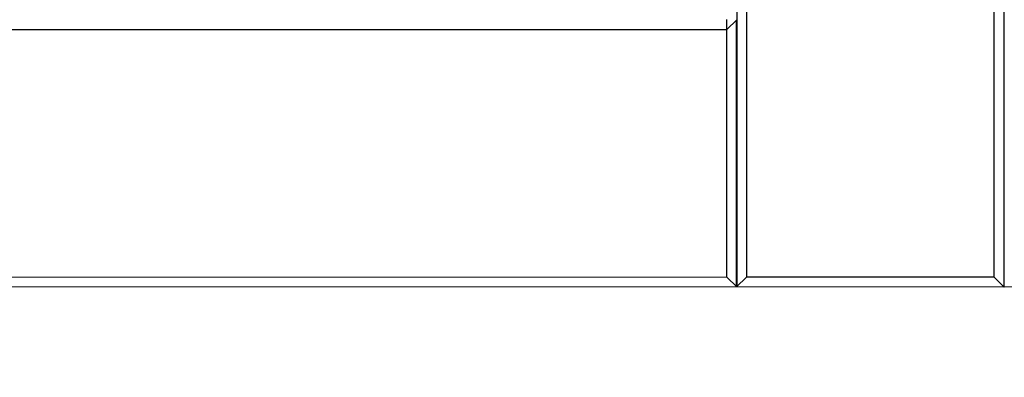
# Model space of a CAD drawing. Units: centimetres. Extents: x -2000 to 2000, y -1811 to 3989.
# Drawn here: x 210 to 309, y -441 to -405 of the extents above; entities that cross this region are included whole.
import ezdxf

# ---------------------------------------------------------------- set-up
doc = ezdxf.new("R2010")
doc.units = ezdxf.units.CM
doc.header["$MEASUREMENT"] = 0
doc.linetypes.add('GESTRICHELT_2', pattern=[165, 120, -45])
for name, color, linetype in [('LINARIUM_Nr_Pióra__7', 7, 'Continuous'), ('LINARIUM_WYMIAR_Nr_Pióra__1', 7, 'Continuous'), ('X-Nawierzchnie', 7, 'Continuous')]:
    doc.layers.add(name, color=color, linetype=linetype)

msp = doc.modelspace()

# ---------------------------------------------------------------- linework, layer by layer
at = {"layer": 'LINARIUM_Nr_Pióra__7', "linetype": 'Continuous'}
for p, q in [((309.4013, -432.0028), (309.421, -307.0028)), ((282.4503, -431.9496), (282.4657, -334.0475)), ((283.4166, -334.9987), (283.4015, -430.9987)), ((308.4015, -431.0026), (308.4166, -335.0026)), ((281.4212, -430.9984), (281.4253, -404.9984)), ((281.4251, -405.9984), (282.4154, -405.0084)), ((282.3764, -405.0475), (282.3721, -431.9496)), ((185.4251, -405.9833), (281.4251, -405.9984)), ((185.4212, -430.9833), (281.4212, -430.9984)), ((282.421, -431.9986), (281.4212, -430.9984)), ((282.4013, -431.9986), (283.4015, -430.9987)), ((308.4015, -431.0026), (283.4015, -430.9987)), ((309.4013, -432.0028), (308.4015, -431.0026)), ((309.4013, -432.0028), (184.4211, -431.9831))]:
    msp.add_line(p, q, dxfattribs=at)
at = {"layer": 'LINARIUM_WYMIAR_Nr_Pióra__1', "color": 1, "linetype": 'GESTRICHELT_2', "lineweight": 18, "flags": 128}
msp.add_lwpolyline([(-303.8586, 560.0524, 0.4181286), (-617.7346, 251.8435), (-618.447, 126.8455, 0.3150972), (-416.3499, -165.5379, 0.2213378), (-232.393, -351.5912, 0.3127823), (55.0632, -556.9705), (305.0394, -558.3952, 0.4173299), (619.3913, -251.5166), (620.114, -125.2017, 0.31512), (417.9994, 167.1952, 0.2213162), (234.0624, 353.2356, 0.3151004), (-56.0057, 558.6471)], format="xyb", close=True, dxfattribs=at)
at = {"layer": 'X-Nawierzchnie', "color": 89, "linetype": 'Continuous', "lineweight": 18, "flags": 128}
msp.add_lwpolyline([(-495.4821, 122.9388), (-495.5449, 247.9388, -0.4065225), (-310.5792, 432.99), (-60.5792, 432.99, -0.4146486), (124.4095, 248.0013, -0.4143884), (309.4691, 63.044, -0.4142748), (494.4932, -121.9487), (494.4466, -246.9918, -0.4142748), (309.4246, -431.9867), (59.405, -431.9904, -0.414371), (-125.5119, -246.9371, -0.4142748), (-310.5361, -61.9444, -0.4142213)], format="xyb", close=True, dxfattribs=at)

doc.saveas('drawing.dxf')
